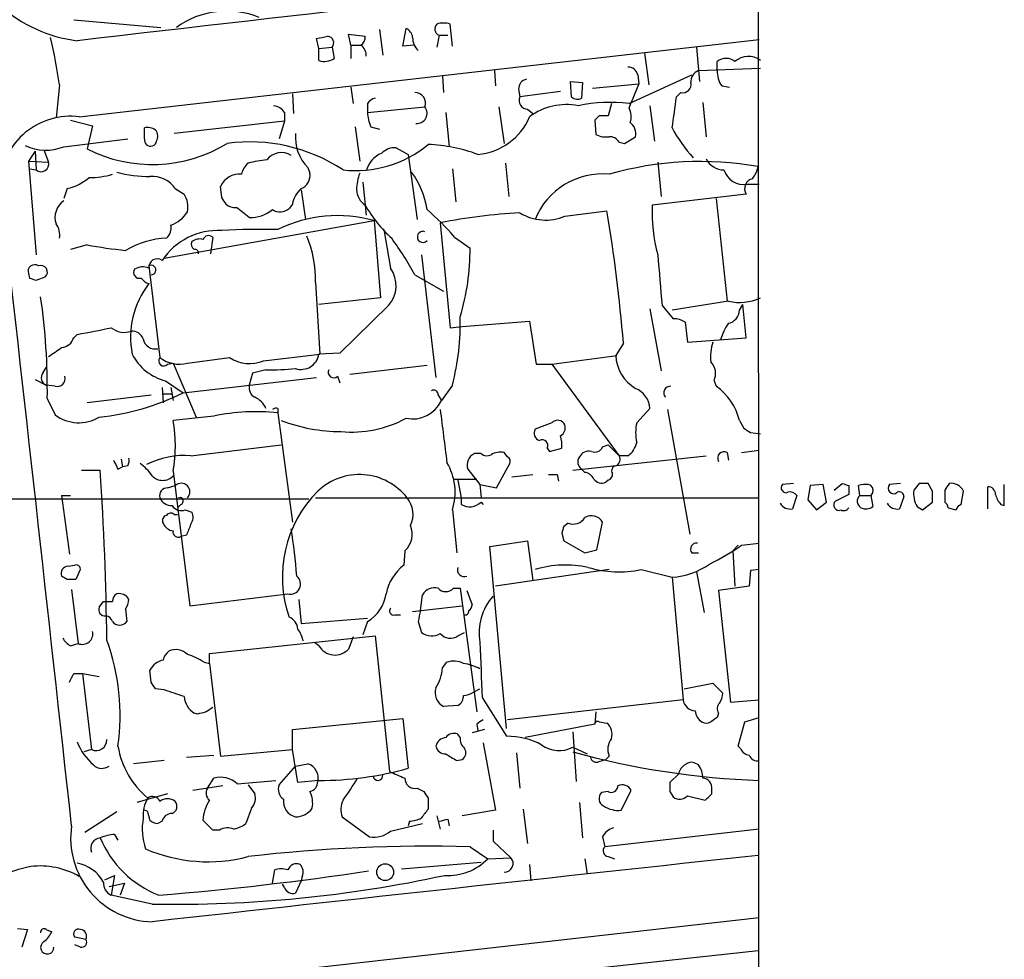
# Model space of a CAD drawing. Extents: x 6 to 1064, y 9 to 895.
# Drawn here: x 803 to 879, y 428 to 500 of the extents above; entities that cross this region are included whole.
import ezdxf

# ---------------------------------------------------------------- set-up
doc = ezdxf.new("R2010")
doc.units = 0
doc.header["$MEASUREMENT"] = 0
doc.layers.add('MAIN', color=5, linetype='CONTINUOUS')

msp = doc.modelspace()

# ---------------------------------------------------------------- linework, layer by layer
at = {"layer": 'MAIN'}
for p, q in [((807.6353, 500.2107), (814.324, 499.618)), ((831.088, 499.4487), (831.342, 497.5013)), ((832.866, 498.1787), (833.12, 499.5333)), ((836.676, 498.1787), (836.5067, 499.872)), ((808.0587, 492.76), (860.2133, 498.6867)), ((826.4313, 498.0093), (826.262, 498.7713)), ((828.8867, 498.2633), (828.7173, 499.11)), ((828.7173, 499.11), (829.9873, 498.9407)), ((835.66, 499.0253), (835.4907, 498.094)), ((835.66, 499.0253), (836.3373, 499.0253)), ((826.4313, 498.0093), (827.4473, 498.094)), ((826.4313, 497.078), (826.4313, 498.0093)), ((827.4473, 498.094), (827.6167, 497.2473)), ((828.8867, 498.2633), (828.8867, 497.2473)), ((828.8867, 498.2633), (829.6487, 498.2633)), ((833.7127, 498.2633), (832.866, 498.1787)), ((855.3873, 498.094), (855.6413, 495.4693)), ((851.408, 497.6707), (851.7467, 495.2153)), ((856.996, 496.316), (856.996, 496.9933)), ((839.8933, 496.316), (839.978, 495.1307)), ((855.5567, 496.316), (860.298, 496.4853)), ((835.914, 495.8927), (835.9987, 494.6227)), ((845.82, 494.284), (845.7353, 495.4693)), ((845.7353, 495.4693), (846.6667, 495.3847)), ((850.2227, 493.776), (855.0487, 495.9773)), ((850.9, 495.9773), (850.9847, 495.3)), ((806.5347, 495.2153), (806.2807, 492.6753)), ((828.8867, 495.046), (829.056, 493.776)), ((841.756, 494.8767), (841.8407, 494.284)), ((844.9733, 494.7073), (841.8407, 494.284)), ((846.6667, 495.3847), (846.582, 494.1993)), ((847.4287, 494.9613), (850.9847, 495.3)), ((850.9847, 495.3), (850.392, 493.8607)), ((857.3347, 495.1307), (857.9273, 495.046)), ((824.3993, 494.538), (824.484, 493.014)), ((854.202, 494.6227), (853.8633, 494.284)), ((830.1567, 493.776), (830.1567, 493.0987)), ((830.1567, 493.0987), (834.5593, 493.522)), ((840.232, 493.522), (840.6553, 490.728)), ((842.4333, 493.3527), (842.8567, 493.014)), ((848.868, 493.776), (848.614, 492.8447)), ((850.2227, 493.4373), (850.392, 493.8607)), ((851.8313, 493.6067), (852.17, 490.8973)), ((855.8953, 493.8607), (856.1493, 491.236)), ((807.3813, 492.506), (809.0747, 492.0827)), ((823.8067, 492.4213), (815.34, 491.49)), ((823.8067, 492.4213), (823.3833, 491.0667)), ((823.8067, 493.0987), (823.8067, 492.4213)), ((836.168, 493.0987), (836.422, 490.474)), ((847.9367, 492.8447), (847.598, 492.506)), ((847.598, 492.506), (847.6827, 491.4053)), ((809.0747, 492.0827), (808.6513, 490.3047)), ((813.054, 491.0667), (813.054, 491.9133)), ((829.2253, 491.998), (829.564, 489.3733)), ((830.4107, 491.998), (831.088, 491.8287)), ((806.8733, 490.474), (811.784, 491.0667)), ((849.884, 490.728), (850.7307, 491.236)), ((805.3493, 490.22), (805.688, 489.2887)), ((832.358, 490.3893), (833.2893, 489.8813)), ((849.4607, 490.8127), (849.884, 490.728)), ((804.672, 490.1353), (804.164, 489.3733)), ((804.672, 490.1353), (804.7567, 488.696)), ((833.2893, 489.8813), (833.9667, 484.886)), ((804.164, 489.3733), (805.688, 489.2887)), ((804.164, 489.3733), (804.7567, 482.1767)), ((804.2487, 488.7807), (804.7567, 488.696)), ((825.5847, 488.8653), (825.754, 488.442)), ((836.676, 488.7807), (836.93, 486.2407)), ((840.74, 489.204), (840.994, 486.664)), ((852.424, 489.2887), (852.678, 486.664)), ((807.1273, 487.2567), (806.8733, 486.4947)), ((815.4247, 487.2567), (816.102, 486.8333)), ((818.9807, 486.5793), (818.896, 487.426)), ((825.0767, 487.172), (825.4153, 484.886)), ((829.818, 487.7647), (830.072, 485.2247)), ((859.282, 487.5953), (860.2133, 487.5953)), ((859.1973, 486.8333), (852.0007, 485.9867)), ((856.9113, 486.4947), (857.758, 478.6207)), ((824.3993, 486.0713), (824.1453, 485.7327)), ((845.312, 485.14), (848.5293, 485.5633)), ((814.578, 481.9227), (830.6647, 484.8013)), ((830.6647, 484.8013), (831.1727, 478.8747)), ((831.4267, 484.124), (831.9347, 481.1607)), ((835.7447, 484.632), (836.5067, 476.5887)), ((818.3033, 483.5313), (818.134, 482.2613)), ((836.8453, 483.5313), (838.0307, 482.6847)), ((808.6513, 482.9387), (807.3813, 482.6)), ((834.3053, 482.1767), (835.406, 472.7787)), ((813.3927, 481.33), (814.2393, 474.3027)), ((804.164, 480.7373), (804.2487, 480.3987)), ((804.7567, 480.2293), (805.434, 480.4833)), ((833.7973, 480.6527), (835.9987, 479.3827)), ((826.1773, 480.06), (826.516, 474.5567)), ((831.1727, 478.8747), (826.4313, 478.3667)), ((831.7653, 478.282), (828.04, 474.6413)), ((852.7627, 478.282), (853.6093, 477.266)), ((857.8427, 478.6207), (853.5247, 477.9433)), ((858.6893, 477.9433), (858.9433, 478.3667)), ((859.1973, 475.8267), (858.9433, 478.3667)), ((851.8313, 478.028), (852.678, 473.2867)), ((836.5067, 476.5887), (837.438, 476.6733)), ((837.438, 476.6733), (842.6027, 477.0967)), ((842.6027, 477.0967), (843.1107, 473.7947)), ((854.5407, 477.012), (854.71, 475.488)), ((807.6353, 475.8267), (807.8893, 476.0807)), ((854.71, 475.488), (859.1973, 475.8267)), ((849.7993, 475.4033), (849.2067, 474.472)), ((816.356, 473.8793), (819.5733, 474.3027)), ((822.198, 474.0487), (826.516, 474.5567)), ((828.04, 474.6413), (826.4313, 474.5567)), ((844.296, 473.7947), (849.2913, 474.472)), ((805.2647, 473.1173), (805.5187, 473.5407)), ((814.832, 473.7947), (815.2553, 473.8793)), ((815.2553, 473.8793), (817.0333, 469.7307)), ((828.802, 473.0327), (834.7287, 473.71)), ((843.1107, 473.7947), (844.296, 473.7947)), ((844.296, 473.7947), (849.4607, 466.7673)), ((816.0173, 471.5933), (826.262, 472.7787)), ((821.3513, 473.1173), (821.0973, 472.186)), ((822.3673, 473.3713), (821.3513, 473.1173)), ((827.8707, 472.8633), (828.04, 472.3553)), ((804.672, 472.6093), (805.5187, 472.186)), ((806.196, 472.1013), (805.5187, 472.186)), ((814.4087, 472.0167), (814.4933, 470.8313)), ((814.6627, 472.5247), (816.0173, 471.5933)), ((815.086, 472.0167), (815.2553, 471.0007)), ((836.676, 472.186), (835.8293, 471.0007)), ((856.742, 472.5247), (856.9113, 472.1013)), ((813.562, 471.424), (808.6513, 470.8313)), ((814.4933, 471.5087), (815.1707, 471.5087)), ((835.5753, 471.424), (835.8293, 471.0007)), ((805.6033, 471.17), (806.196, 469.9)), ((818.388, 469.8153), (815.2553, 469.4767)), ((823.2987, 470.408), (823.2987, 470.0693)), ((823.2987, 470.0693), (824.3993, 461.6873)), ((851.8313, 470.408), (850.8153, 469.3073)), ((853.186, 470.3233), (854.8793, 460.756)), ((844.296, 469.3073), (843.026, 468.7993)), ((858.6893, 469.4767), (859.028, 468.884)), ((859.536, 468.5453), (860.298, 468.4607)), ((816.61, 466.7673), (823.5527, 467.614)), ((848.1907, 467.4447), (848.614, 467.614)), ((848.614, 467.614), (849.4607, 466.7673)), ((838.8773, 466.9367), (838.3693, 466.9367)), ((840.9093, 466.6827), (840.6553, 467.0213)), ((843.9573, 467.36), (844.1267, 467.106)), ((844.1267, 467.106), (845.058, 467.36)), ((845.9047, 465.6667), (856.1493, 466.7673)), ((850.138, 466.7673), (849.4607, 466.7673)), ((857.758, 467.0213), (857.8427, 466.4287)), ((858.8587, 467.0213), (860.2133, 467.1907)), ((811.276, 466.5133), (811.3607, 465.9207)), ((811.784, 466.0053), (811.3607, 465.9207)), ((840.0627, 464.312), (841.0787, 466.1747)), ((808.228, 465.6667), (809.6673, 465.6667)), ((811.022, 465.7513), (811.3607, 465.9207)), ((815.2553, 465.582), (816.5253, 455.2527)), ((837.8613, 465.7513), (838.7927, 464.566)), ((841.248, 465.1587), (842.8567, 465.328)), ((844.7193, 465.328), (844.804, 464.82)), ((846.836, 465.4973), (846.582, 465.7513)), ((814.832, 464.312), (815.4247, 464.4813)), ((836.7607, 464.9893), (838.5387, 464.9893)), ((837.0993, 464.9047), (837.3533, 463.55)), ((838.7927, 464.566), (840.0627, 464.312)), ((838.7927, 464.566), (838.8773, 463.55)), ((848.614, 464.9047), (848.4447, 464.7353)), ((862.838, 464.6507), (861.9913, 464.566)), ((864.108, 464.4813), (863.9387, 463.3807)), ((865.124, 464.566), (864.108, 464.4813)), ((865.378, 463.2113), (865.124, 464.566)), ((865.9707, 464.1427), (866.5633, 464.6507)), ((867.0713, 464.4813), (867.0713, 463.804)), ((867.918, 463.7193), (867.8333, 464.4813)), ((871.0507, 464.6507), (870.204, 464.566)), ((872.49, 464.6507), (872.0667, 464.1427)), ((873.506, 464.058), (873.1673, 464.6507)), ((879.0093, 462.9573), (879.0093, 464.566)), ((806.704, 463.7193), (807.2967, 459.232)), ((806.704, 463.7193), (807.3813, 463.7193)), ((863.092, 463.7193), (862.7533, 462.7033)), ((867.0713, 463.804), (866.0553, 463.296)), ((867.918, 463.7193), (868.7647, 463.7193)), ((868.934, 463.9733), (868.7647, 463.7193)), ((868.7647, 463.7193), (868.934, 462.8727)), ((874.4373, 464.1427), (874.4373, 463.2113)), ((875.7073, 463.042), (875.8767, 464.058)), ((877.7393, 462.7033), (877.7393, 464.3967)), ((665.8187, 463.4653), (825.6693, 463.4653)), ((815.848, 463.042), (815.594, 462.788)), ((826.1773, 463.55), (860.2133, 463.55)), ((837.3533, 463.55), (837.3533, 463.042)), ((838.8773, 463.2113), (839.0467, 463.042)), ((863.9387, 463.3807), (864.616, 462.6187)), ((864.616, 462.6187), (865.378, 463.2113)), ((871.3047, 463.6347), (870.966, 462.7033)), ((872.744, 462.6187), (873.506, 463.2113)), ((878.7553, 463.042), (879.0093, 462.9573)), ((815.34, 462.28), (815.594, 462.28)), ((816.1867, 462.6187), (816.6947, 462.4493)), ((836.676, 462.6187), (837.0147, 459.3167)), ((872.3207, 462.8727), (872.744, 462.6187)), ((874.6913, 462.788), (875.284, 462.6187)), ((845.566, 461.6027), (845.2273, 461.3487)), ((847.7673, 459.5707), (848.1907, 461.6873)), ((845.058, 460.8407), (845.2273, 460.248)), ((816.2713, 460.6713), (815.848, 460.5867)), ((839.5547, 459.8247), (842.4333, 460.248)), ((842.4333, 460.248), (842.8567, 457.2)), ((845.2273, 460.248), (846.836, 459.3167)), ((858.8587, 459.9093), (860.2133, 460.0787)), ((833.0353, 459.486), (832.9507, 458.3853)), ((840.8247, 445.8547), (839.5547, 459.8247)), ((846.836, 459.3167), (847.7673, 459.5707)), ((855.0487, 459.3167), (855.5567, 459.3167)), ((858.1813, 459.486), (858.6047, 459.9093)), ((858.1813, 459.486), (858.3507, 456.7767)), ((807.212, 458.3007), (807.72, 458.3853)), ((808.0587, 457.8773), (807.8047, 457.2847)), ((848.6987, 458.0467), (839.978, 456.7767)), ((851.154, 458.0467), (853.5247, 457.454)), ((855.3873, 457.8773), (855.98, 454.7447)), ((859.536, 457.962), (859.4513, 456.7767)), ((860.2133, 458.0467), (859.536, 457.962)), ((807.1273, 457.2847), (806.704, 457.5387)), ((853.5247, 457.454), (854.3713, 448.056)), ((807.466, 456.5227), (807.974, 452.374)), ((816.5253, 455.2527), (824.0607, 456.184)), ((836.7607, 456.6073), (837.2687, 456.6073)), ((837.2687, 456.6073), (838.5387, 447.1247)), ((837.7767, 456.438), (838.2, 455.3373)), ((859.4513, 456.7767), (857.0807, 456.438)), ((857.0807, 456.438), (858.012, 447.8867)), ((809.5827, 455.168), (809.9213, 455.5913)), ((824.9073, 455.7607), (825.0767, 453.898)), ((834.2207, 454.914), (834.39, 456.0993)), ((811.6147, 454.9987), (811.6993, 454.0673)), ((833.628, 454.8293), (837.438, 455.2527)), ((825.0767, 453.898), (830.1567, 454.3213)), ((830.1567, 454.0673), (829.818, 453.0513)), ((832.2733, 454.5753), (832.6967, 454.5753)), ((834.0513, 454.0673), (834.3053, 453.2207)), ((837.0993, 452.9667), (837.6073, 453.2207)), ((818.0493, 451.612), (830.7493, 452.9667)), ((826.4313, 452.2047), (826.0927, 452.4587)), ((829.056, 452.882), (828.7173, 451.9507)), ((830.7493, 452.9667), (831.85, 442.5527)), ((807.3813, 452.2047), (807.974, 452.374)), ((817.626, 450.9347), (818.0493, 450.85)), ((818.0493, 450.85), (818.0493, 451.612)), ((835.914, 450.5113), (836.2527, 450.9347)), ((813.562, 449.4107), (813.4773, 450.342)), ((818.0493, 450.85), (818.896, 443.738)), ((807.6353, 450.088), (808.3127, 450.088)), ((808.3127, 450.088), (808.99, 444.246)), ((808.3127, 450.088), (809.5827, 449.834)), ((814.578, 448.818), (813.9007, 448.9027)), ((838.2847, 448.6487), (838.7927, 448.9027)), ((854.456, 448.9027), (856.6573, 449.326)), ((856.6573, 449.326), (857.4193, 448.564)), ((838.962, 448.2253), (840.8247, 445.262)), ((854.3713, 448.056), (840.9093, 446.532)), ((858.012, 447.8867), (860.2133, 448.056)), ((837.0993, 447.6327), (835.9987, 447.548)), ((847.6827, 447.1247), (847.598, 446.1933)), ((817.118, 446.9553), (816.864, 447.04)), ((824.3993, 445.77), (832.866, 446.6167)), ((832.866, 446.6167), (833.2893, 442.8067)), ((847.9367, 446.3627), (848.5293, 446.278)), ((857.0807, 447.04), (856.996, 446.7013)), ((858.6047, 444.5), (859.1127, 446.3627)), ((859.1127, 446.3627), (860.2133, 446.7013)), ((824.3993, 444.246), (824.3993, 445.77)), ((839.1313, 445.77), (838.2, 445.516)), ((838.5387, 446.1933), (838.6233, 445.6853)), ((847.598, 446.1933), (842.264, 445.1773)), ((845.9047, 445.6007), (846.1587, 441.7907)), ((837.2687, 445.1773), (837.0993, 445.4313)), ((808.99, 444.246), (808.3973, 444.0767)), ((818.896, 443.738), (824.3993, 444.246)), ((824.8227, 441.706), (824.3993, 444.246)), ((839.0467, 444.754), (839.978, 439.5893)), ((845.9047, 444.4153), (847.0053, 443.9073)), ((858.774, 444.3307), (858.6047, 444.5)), ((814.578, 443.3993), (812.2073, 443.1453)), ((816.2713, 443.6533), (818.388, 443.8227)), ((837.0147, 443.3993), (837.438, 443.484)), ((841.5867, 443.992), (841.8407, 441.2827)), ((847.9367, 443.3147), (848.4447, 443.484)), ((848.6987, 443.738), (848.4447, 443.484)), ((823.3833, 441.5367), (824.6533, 442.976)), ((824.6533, 442.976), (825.5847, 443.1453)), ((855.5567, 443.0607), (855.218, 443.23)), ((817.88, 441.2827), (818.388, 442.0447)), ((820.166, 441.6213), (823.1293, 441.8753)), ((826.4313, 441.8753), (824.8227, 441.706)), ((854.0327, 442.3833), (853.3553, 441.706)), ((819.0653, 441.452), (816.7793, 441.1133)), ((821.0127, 441.5367), (821.5207, 440.8593)), ((833.9667, 441.2827), (834.4747, 441.0287)), ((849.63, 439.5893), (850.392, 441.1133)), ((856.5727, 440.8593), (856.5727, 441.198)), ((814.832, 440.8593), (812.4613, 440.182)), ((834.8133, 440.5207), (834.8133, 439.674)), ((848.614, 441.0287), (848.106, 440.944)), ((853.3553, 441.0287), (853.6093, 440.6053)), ((854.71, 440.69), (856.0647, 440.3513)), ((813.308, 439.5047), (813.054, 439.5893)), ((821.2667, 439.7587), (820.8433, 438.5733)), ((839.978, 439.5893), (837.438, 439.166)), ((842.0947, 439.674), (842.4333, 437.0493)), ((846.4127, 440.182), (846.6667, 437.4727)), ((808.482, 437.896), (810.9373, 439.5047)), ((818.3033, 438.0653), (817.5413, 438.8273)), ((828.2093, 439.0813), (830.326, 437.5573)), ((835.4907, 439.166), (835.7447, 438.15)), ((836.3373, 438.912), (836.422, 438.404)), ((814.4087, 438.7427), (814.07, 438.5733)), ((818.8113, 438.0653), (818.3033, 438.0653)), ((831.9347, 437.9807), (834.39, 438.5733)), ((833.374, 438.7427), (833.2893, 438.404)), ((839.8087, 438.0653), (839.8087, 437.2187)), ((860.2133, 438.15), (848.36, 436.7953)), ((810.768, 437.7267), (811.022, 437.3033)), ((848.1907, 437.5573), (848.36, 436.7953)), ((838.0307, 436.7953), (839.3853, 435.864)), ((839.8087, 437.2187), (841.1633, 435.9487)), ((839.3853, 435.864), (841.1633, 435.9487)), ((846.836, 435.864), (847.0053, 434.6787)), ((848.614, 436.0333), (849.122, 435.864)), ((822.8753, 434.0013), (823.0447, 435.0173)), ((832.7813, 435.102), (838.8773, 435.61)), ((842.6027, 435.4407), (842.6873, 434.1707)), ((810.006, 434.2553), (810.768, 434.594)), ((810.768, 434.594), (810.514, 433.07)), ((825.1613, 434.5093), (825.0767, 434.1707)), ((810.3447, 433.7473), (811.53, 434.0013)), ((811.53, 434.0013), (811.1913, 433.07)), ((823.8067, 433.6627), (823.6373, 433.9167)), ((825.0767, 434.1707), (824.6533, 433.2393)), ((813.6467, 432.3927), (810.514, 433.07)), ((728.0487, 416.4753), (860.2133, 431.3767)), ((803.3173, 430.53), (804.0793, 430.4453)), ((804.0793, 430.4453), (803.656, 429.0907)), ((805.5187, 430.4453), (805.942, 430.276)), ((808.5667, 429.6833), (807.72, 429.8527)), ((808.1433, 429.0907), (807.72, 429.26)), ((842.9413, 426.974), (860.1287, 428.8367))]:
    msp.add_line(p, q, dxfattribs=at)
msp.add_circle((831.5234, 434.8461), 0.6463, dxfattribs=at)
for centre, radius, start, end in [((122737.9531, 513.9101), 121877.8178, 179.835647452, 180.064830541), ((1971.0709, -9552.5122), 10118.1959, 96.30261862, 96.60128258), ((809.2377, 509.3885), 10.8705, 227.991162, 262.874526), ((819.371, 494.2766), 6.5912, 67.81973, 125.865998), ((832.8179, 498.7775), 0.8139, 5.534773, 68.212969), ((835.8151, 499.4966), 0.4961, 130.831769, 251.784154), ((835.9987, 498.3909), 1.5658, 71.068631, 108.931369), ((761.0737, 488.6401), 45.934, 8.22984, 12.850254), ((784.3305, 710.555), 215.8949, 281.199271, 281.428427), ((827.0663, 498.4327), 0.5098, 318.363661, 85.228891), ((829.3098, 498.856), 0.6828, 299.760495, 7.126057), ((834.9685, 498.8183), 1.341, 178.389048, 226.846247), ((829.098, 497.4588), 0.9749, 357.524998, 55.607402), ((826.8546, 498.3487), 1.3394, 251.575873, 304.680814), ((857.6733, 496.2171), 1.0302, 48.888367, 131.107443), ((859.3742, 495.8904), 1.5046, 52.121676, 132.861563), ((850.1732, 495.8291), 0.7417, 11.525044, 92.720065), ((855.9155, 495.4334), 0.9527, 112.123029, 182.929976), ((858.8438, 496.203), 1.8513, 176.500503, 215.395925), ((842.4969, 494.9119), 0.7418, 101.525044, 182.720065), ((854.346, 495.2407), 0.6346, 256.883564, 13.116436), ((831.0876, 493.0992), 1.1509, 107.093579, 143.981411), ((833.8114, 493.8184), 0.8044, 338.381098, 91.004336), ((842.4474, 494.0158), 0.6633, 156.151522, 268.78186), ((846.2554, 494.7314), 0.6243, 225.77878, 301.541369), ((794.6295, 501.5347), 59.6759, 350.721848, 353.021247), ((822.8752, 492.5057), 1.1043, 32.481141, 85.595723), ((833.9548, 493.0288), 0.7802, 264.646003, 39.210348), ((845.4003, 489.0696), 4.6309, 78.444029, 127.164857), ((848.7693, 482.328), 11.5399, 82.764626, 102.213388), ((849.1069, 492.798), 1.286, 338.978803, 29.810644), ((807.3717, 487.3811), 5.4226, 82.721516, 175.943442), ((833.3062, 493.2458), 3.1529, 182.674103, 203.313364), ((838.2339, 494.6095), 4.7442, 274.708079, 337.05498), ((848.2753, 323.5448), 169.3002, 89.885375, 90.114591), ((813.3081, 490.982), 0.9653, 52.12814, 105.261365), ((813.3611, 491.2625), 0.7232, 329.669425, 41.743415), ((849.6221, 491.4413), 1.1274, 349.508338, 52.575172), ((864.1253, 497.6637), 12.0598, 208.478054, 221.788044), ((813.5196, 490.982), 0.4733, 169.689739, 349.691906), ((827.9704, 491.1895), 3.3307, 174.823637, 224.251897), ((848.4446, 492.8442), 1.6282, 242.098704, 278.978664), ((848.7622, 490.4529), 0.7857, 27.253168, 94.635856), ((805.4892, 493.9304), 3.7232, 244.903062, 291.823413), ((813.6488, 500.1392), 11.0314, 243.062142, 301.446899), ((821.1189, 477.7679), 13.0731, 56.712161, 97.537675), ((829.2662, 497.3278), 8.6864, 263.573856, 309.68742), ((832.2502, 489.0269), 1.3667, 85.475893, 136.595091), ((834.2643, 477.9922), 12.663, 69.865127, 87.515184), ((823.0731, 481.7338), 7.7491, 94.597241, 105.419704), ((823.5626, 488.6418), 1.3783, 56.926811, 143.687162), ((831.9647, 488.1511), 1.9478, 111.294521, 166.334023), ((857.4861, 490.1744), 1.4785, 205.292907, 270.693685), ((805.1387, 489.1239), 0.5735, 228.243692, 16.700201), ((821.8161, 488.1462), 1.3283, 127.216701, 170.855374), ((855.6995, 463.8566), 25.4813, 79.98991, 105.946693), ((859.004, 489.1326), 1.5622, 196.228517, 280.250393), ((857.8212, 489.4372), 2.3584, 323.024664, 348.077809), ((806.2391, 491.1501), 3.9935, 282.850944, 310.275114), ((808.7778, 494.7536), 6.6504, 270.369601, 285.890604), ((813.3384, 496.8395), 8.6526, 253.888971, 270.919806), ((813.6291, 486.0038), 2.1895, 34.90584, 93.975614), ((820.3259, 486.8112), 1.5565, 83.403287, 156.734223), ((824.6478, 488.288), 1.1169, 292.581589, 7.925512), ((833.527, 486.989), 4.221, 159.864971, 177.515164), ((828.2899, 484.68), 6.5112, 8.549737, 36.212728), ((848.1664, 482.8565), 5.5265, 84.472826, 158.455218), ((859.8845, 487.2403), 0.7988, 102.964509, 210.636496), ((-11535.4721, -912.7419), 12416.6709, 6.24713005, 6.47631265), ((826.4357, 485.6938), 2.0711, 131.008179, 169.497944), ((830.9394, 487.3169), 1.6358, 185.081856, 234.406541), ((814.545, 485.8402), 1.8468, 348.711364, 32.530918), ((692.15, 401.6753), 152.6261, 33.57027, 33.799453), ((807.72, 485.0553), 1.5264, 123.691109, 199.440451), ((819.9828, 486.7919), 0.9796, 227.362355, 275.771122), ((630.0893, 231.4363), 317.5006, 53.015511, 53.244694), ((821.2461, 487.5722), 2.5213, 266.616592, 310.25424), ((823.4546, 486.5257), 1.0516, 236.57437, 311.055742), ((839.634, 491.6213), 11.1717, 210.289035, 227.030899), ((822.5763, 471.3796), 18.7421, 40.418227, 49.578955), ((865.1165, 485.5154), 13.1243, 177.942033, 194.737519), ((814.2748, 486.7785), 2.4537, 289.304813, 328.013428), ((827.8627, 474.8809), 10.3085, 74.227758, 116.27895), ((843.9975, 443.3742), 42.0751, 92.93831, 101.311588), ((843.8304, 488.7386), 3.8917, 239.251618, 292.377733), ((717.952, 464.0818), 132.3325, 4.907851, 9.34215), ((805.1231, 483.7005), 1.4343, 349.80735, 36.185973), ((814.028, 484.2509), 1.079, 311.81038, 11.320346), ((822.2396, 428.0096), 56.1244, 88.918731, 93.32879), ((814.9199, 477.1325), 6.3166, 91.565802, 121.551168), ((818.7124, 478.8609), 5.1853, 87.034079, 146.096023), ((817.2873, 482.431), 0.9651, 74.739674, 127.882794), ((817.9828, 483.1744), 0.4797, 48.075823, 156.97863), ((817.8578, 480.3179), 8.3235, 358.22443, 23.343299), ((813.1265, 469.4613), 23.5059, 28.431605, 36.510705), ((834.4092, 483.5573), 0.4248, 69.308194, 318.769669), ((816.6941, 528.6486), 46.4121, 260.020776, 263.716889), ((817.0757, 482.981), 0.4359, 150.941566, 240.941566), ((816.9063, 482.3036), 0.2994, 351.878017, 98.121983), ((820.5097, 482.548), 17.5215, 343.034525, 0.447016), ((814.0335, 481.2293), 0.6445, 54.39618, 186.110452), ((1826.2406, 564.9019), 977.324, 184.8555883, 185.0847777), ((804.6333, 480.9201), 0.5037, 54.470256, 201.281725), ((805.1143, 480.8672), 0.4996, 309.786482, 112.139993), ((812.9271, 480.017), 1.2348, 67.848773, 120.95182), ((813.5736, 481.0154), 0.3629, 268.168171, 119.899586), ((830.0472, 479.8274), 2.3109, 318.02919, 35.236776), ((846.8527, 607.3139), 133.8752, 251.443679, 251.672862), ((812.6655, 480.827), 0.4489, 146.309932, 287.433969), ((813.7314, 481.076), 1.1516, 216.024081, 252.896174), ((818.7321, 475.8657), 6.7378, 142.415439, 191.202532), ((755.8233, 471.8347), 49.7844, 359.234989, 8.22779), ((858.6895, 482.4292), 3.9015, 257.464502, 294.347939), ((818.502, 476.8961), 18.7744, 345.470501, 1.645755), ((857.6541, 477.9452), 1.0352, 280.496919, 359.89484), ((794.7155, 551.1805), 76.2465, 279.94944, 281.958488), ((811.4932, 477.7651), 1.5306, 230.22702, 290.85046), ((853.6941, 475.7423), 1.5261, 56.305767, 93.185453), ((861.4709, 474.4608), 4.3872, 145.791598, 164.173539), ((806.5857, 476.1594), 1.1011, 276.167798, 342.412536), ((812.0865, 475.3828), 0.9531, 22.140777, 92.91674), ((636.846, 728.726), 305.2799, 303.578079, 303.807262), ((813.8782, 475.8789), 0.9192, 188.565596, 282.044689), ((860.0015, 474.3451), 3.5341, 161.131836, 186.190519), ((815.5935, 476.2917), 3.8803, 206.559768, 256.120615), ((814.5357, 474.0487), 0.3874, 139.406725, 319.395498), ((815.7211, 476.2081), 2.4138, 232.128347, 285.249914), ((821.1308, 476.7094), 2.8667, 237.091006, 291.855596), ((825.0706, 474.7683), 1.3771, 252.359788, 351.160835), ((852.3148, 474.6096), 3.1111, 182.53491, 239.390936), ((855.6046, 473.066), 1.2597, 334.549757, 45.469574), ((805.7408, 472.7469), 0.6033, 142.117519, 248.397882), ((806.3399, 472.7194), 0.6346, 256.894405, 13.105595), ((822.8749, 490.5623), 17.1985, 268.308714, 275.935245), ((827.5743, 473.1737), 0.4292, 152.587157, 313.678315), ((821.93, 472.0027), 0.8526, 167.585625, 241.312851), ((853.3855, 471.5994), 0.5049, 83.802684, 223.065447), ((854.3889, 468.478), 4.4148, 13.074284, 55.155871), ((807.4862, 489.0191), 19.402, 276.203256, 296.084854), ((835.2366, 471.4663), 0.3413, 352.88123, 119.734471), ((850.068, 470.294), 1.767, 3.69911, 67.97279), ((820.97, 469.8575), 1.5018, 21.503155, 68.488347), ((833.631, 472.0105), 2.4191, 257.805162, 335.328081), ((808.0181, 472.3906), 3.086, 233.811142, 300.464792), ((821.6723, 453.9161), 16.2349, 84.250498, 101.671434), ((823.1717, 469.942), 0.483, 74.755285, 127.859376), ((1851.9917, 595.2904), 1023.9017, 187.0104228, 187.2396072), ((804.2264, 467.5294), 11.1995, 349.98636, 10.013136), ((828.1251, 481.3993), 12.7693, 249.017834, 269.998205), ((828.9733, 477.2457), 8.6574, 264.374818, 298.618647), ((844.7439, 468.8618), 0.6317, 25.928187, 135.153917), ((844.5783, 468.9404), 0.7598, 301.321972, 15.073249), ((854.2047, 468.5453), 3.474, 167.329512, 192.670488), ((843.5128, 468.503), 0.5699, 148.672427, 254.937113), ((842.6898, 467.6141), 2.3818, 353.875783, 16.518371), ((943.9646, 595.7261), 152.6537, 236.192759, 236.421922), ((843.5594, 467.5548), 0.443, 333.915005, 116.073378), ((849.2067, 468.1219), 1.6439, 304.508882, 348.113137), ((816.0652, 460.6856), 6.1061, 84.881095, 117.737607), ((838.7286, 466.0812), 0.9279, 112.781836, 200.825608), ((839.3169, 467.4216), 0.6545, 227.805219, 299.510349), ((840.3589, 465.6669), 1.3865, 77.655866, 121.266381), ((847.1605, 466.2736), 0.8524, 77.56816, 151.318192), ((847.598, 467.6987), 0.6448, 246.802576, 336.802576), ((849.0373, 466.4851), 0.5088, 289.446281, 33.683821), ((857.518, 466.584), 0.4988, 61.241037, 208.758963), ((980.1925, 550.7599), 189.3281, 206.450446, 206.679643), ((810.9365, 466.4288), 0.9474, 333.448472, 10.287538), ((810.6386, 463.1666), 3.6553, 34.620009, 55.379991), ((832.4255, 463.9694), 4.4599, 342.371077, 30.893034), ((840.7399, 466.344), 0.3787, 333.44848, 63.428183), ((846.9629, 466.3016), 0.6693, 145.291311, 235.310261), ((849.2772, 465.6244), 0.3874, 100.48609, 213.119959), ((558.7649, 449.3621), 251.4316, 0.744248, 3.718072), ((814.451, 465.963), 1.0793, 221.822669, 318.177331), ((829.5438, 460.6733), 4.6559, 38.159922, 133.36735), ((844.3807, 634.6279), 169.3002, 269.885375, 270.114592), ((846.7575, 464.6872), 0.8139, 21.787031, 84.465227), ((848.5039, 465.345), 0.4539, 284.039305, 8.578205), ((815.881, 464.0063), 0.6587, 316.150314, 133.849686), ((848.1484, 465.4834), 0.8046, 217.882478, 291.607035), ((862.2623, 464.312), 0.3714, 136.854644, 294.225635), ((909.1673, 591.5659), 133.8752, 251.443679, 251.672862), ((868.3835, 463.0011), 1.5791, 82.29219, 110.390429), ((868.4683, 464.1003), 0.4827, 344.745922, 74.745922), ((870.5145, 464.2838), 0.4196, 137.73366, 312.26634), ((872.8286, 295.3008), 169.3502, 89.885409, 90.114558), ((1001.6181, 379.7141), 152.6537, 146.192759, 146.421922), ((874.9266, 463.6119), 1.0496, 25.151441, 98.248983), ((814.8128, 463.7154), 0.5969, 88.156722, 196.087801), ((832.9938, 457.4649), 9.3623, 135.233679, 199.070115), ((862.5841, 463.3949), 0.6027, 32.566713, 106.324089), ((868.3135, 463.2858), 0.5869, 132.375493, 238.021524), ((870.9539, 463.6588), 0.3516, 356.069949, 116.557763), ((874.0977, 463.8885), 2.0468, 172.865956, 209.753909), ((661.856, 463.6347), 211.6504, 359.885382, 0.114591), ((877.7534, 463.8181), 0.5788, 358.604026, 91.395974), ((879.9596, 464.2096), 1.6774, 193.993164, 224.113543), ((815.1222, 463.9092), 0.9532, 202.138512, 272.91674), ((815.8903, 463.423), 0.8571, 212.909535, 290.229811), ((815.7633, 463.296), 0.2677, 288.441716, 108.421413), ((831.675, 462.2929), 1.98, 334.269671, 39.413199), ((838.0085, 464.0881), 1.2343, 237.940002, 314.737418), ((862.5841, 463.567), 0.8801, 210.01699, 281.083953), ((866.3216, 462.9915), 0.4045, 131.171268, 292.850829), ((870.7968, 463.567), 0.8801, 210.01699, 281.083953), ((874.1411, 462.7457), 0.5518, 4.396316, 57.536771), ((876.0034, 462.3226), 0.778, 112.371722, 157.628278), ((815.0821, 461.9684), 0.4044, 50.386678, 145.873798), ((815.8851, 462.0534), 0.9012, 323.550995, 26.058953), ((866.6904, 462.9996), 0.4358, 240.93518, 330.946673), ((868.3986, 463.5969), 0.9006, 243.921483, 306.475463), ((814.8178, 461.8144), 0.3874, 100.48609, 213.119959), ((815.3973, 461.9788), 0.9792, 202.589256, 261.661358), ((1028.1456, 376.4077), 228.0155, 158.082856, 158.312006), ((845.9471, 462.5762), 1.0454, 248.620946, 328.243849), ((847.347, 461.1914), 0.9786, 30.445657, 121.477858), ((815.6363, 460.9169), 0.3922, 166.268462, 302.665012), ((777.6755, 453.9116), 47.2021, 4.407065, 8.857063), ((831.8751, 460.7579), 1.7216, 312.370402, 23.098082), ((972.15, 418.7672), 133.8752, 161.45383, 161.682999), ((855.4127, 459.613), 0.4695, 82.743283, 219.145968), ((848.8032, 474.2495), 17.5144, 295.717508, 305.038545), ((853.2133, 462.9223), 5.4772, 273.259268, 305.620978), ((807.212, 457.7503), 0.5503, 90, 202.613458), ((807.8259, 458.089), 0.3147, 317.717737, 109.667298), ((835.2213, 455.4704), 3.6949, 127.917281, 168.864326), ((837.5863, 458.0257), 0.5229, 158.656442, 291.353764), ((845.3867, 450.241), 8.1549, 77.943911, 106.82704), ((849.4507, 466.0217), 8.1549, 253.17296, 282.056089), ((807.466, 287.9348), 169.3502, 89.885409, 90.114591), ((824.2512, 456.9354), 0.7752, 255.773733, 51.1001), ((811.2617, 455.6056), 0.6632, 119.286216, 181.2356), ((811.1067, 455.3204), 0.8801, 30.020246, 101.097982), ((828.6988, 456.6063), 2.9278, 299.864548, 351.706889), ((835.3002, 455.6124), 1.0322, 74.543335, 151.856008), ((836.168, 457.1718), 0.8185, 223.604026, 316.395974), ((810.26, 624.9412), 169.3502, 269.885409, 270.114592), ((810.3441, 455.8456), 1.527, 326.315136, 356.812677), ((842.964, 453.19), 4.235, 138.164335, 189.94387), ((810.0423, 454.9835), 0.4952, 158.127696, 275.609274), ((832.1675, 454.8716), 0.3147, 137.717737, 289.650149), ((1045.8349, 412.1359), 215.8947, 168.571593, 168.80075), ((837.6265, 454.8794), 0.3214, 251.153426, 6.180715), ((837.6498, 455.3796), 0.5518, 302.463229, 355.603684), ((810.0387, 453.9119), 0.5812, 15.509335, 84.86627), ((811.149, 454.4483), 0.6693, 214.696778, 325.303222), ((823.7319, 453.3933), 1.0938, 4.267737, 67.793948), ((808.2915, 453.1148), 0.806, 246.800476, 13.670747), ((822.9392, 452.0568), 2.3575, 11.90906, 36.972457), ((835.09, 454.2831), 1.3208, 233.550029, 299.715288), ((836.5151, 453.7964), 1.0147, 220.603744, 305.149756), ((808.1016, 453.5176), 1.4975, 208.750617, 241.249383), ((794.11, 446.8464), 17.074, 352.10111, 19.792852), ((1488.4972, 476.3213), 650.1426, 182.1034363, 182.4768163), ((815.4953, 450.9486), 1.014, 124.793431, 171.184241), ((815.458, 450.6439), 1.2596, 44.530426, 115.450243), ((827.6683, 452.9235), 1.4306, 210.160154, 317.15841), ((814.7986, 449.6386), 1.4969, 101.768601, 151.971194), ((815.1583, 447.3034), 4.3904, 55.801392, 74.16915), ((836.7882, 449.4008), 1.6247, 63.122679, 109.244611), ((832.8647, 450.6811), 3.054, 326.316176, 356.812781), ((836.8179, 446.6185), 4.2898, 62.590317, 80.543606), ((638.121, 534.4093), 189.3282, 333.323768, 333.552924), ((686.7429, 364.4894), 152.6261, 33.578069, 33.807272), ((688.34, 67.564), 401.6101, 71.45046, 71.679643), ((836.566, 448.6233), 1.2158, 162.578502, 242.18505), ((837.4387, 449.9168), 1.5244, 273.158773, 303.708832), ((817.7532, 448.4371), 1.6561, 184.401624, 237.524828), ((836.7397, 448.3311), 0.7856, 297.243539, 4.643715), ((855.3496, 448.1966), 0.9884, 188.178473, 267.280306), ((855.8972, 448.648), 1.5244, 326.291169, 356.841227), ((859.8125, 277.6916), 174.5652, 103.927638, 104.156789), ((902.6992, 320.2941), 152.6259, 123.57026, 123.799443), ((856.4026, 447.2936), 1.1031, 184.382771, 237.550319), ((857.613, 447.3666), 0.6245, 135.797976, 211.531771), ((923.4753, 319.3512), 152.6537, 123.578078, 123.807241), ((847.8097, 446.1934), 0.2117, 53.124688, 180.027065), ((856.1494, 446.9974), 0.7194, 241.913927, 298.079046), ((941.3919, 319.5321), 152.6259, 123.57026, 123.799443), ((847.8097, 445.4313), 1.1112, 342.258079, 49.639196), ((812.1793, 446.5604), 4.6226, 201.867006, 229.208069), ((809.3523, 444.9854), 0.8233, 243.895521, 1.572976), ((836.2795, 444.2846), 0.8996, 97.119487, 166.147565), ((836.8029, 444.6838), 0.8041, 68.370598, 142.142514), ((838.2545, 445.0805), 0.9905, 174.391856, 229.200438), ((840.9235, 439.8999), 5.363, 60.87224, 91.055591), ((849.9788, 444.2659), 1.3847, 143.338642, 202.410744), ((817.6286, 445.649), 6.7058, 189.866027, 229.885815), ((836.1328, 444.6482), 0.7418, 191.525044, 272.720065), ((837.1186, 443.9881), 0.5968, 302.358529, 35.03213), ((844.8582, 446.4425), 2.2814, 234.519543, 297.304108), ((862.3192, 503.1651), 61.326, 254.474939, 268.032108), ((859.5298, 444.6328), 0.8139, 201.787031, 264.465227), ((963.6155, 655.3686), 246.8983, 238.922675, 239.151814), ((847.725, 443.7381), 0.4734, 190.320003, 296.565051), ((860.054, 444.01), 0.6311, 197.263584, 284.619728), ((809.802, 443.7187), 0.9198, 225.673933, 306.156058), ((825.2589, 442.0704), 1.1232, 345.580215, 73.138051), ((826.5032, 467.0593), 25.1841, 269.836422, 285.632107), ((854.879, 442.2778), 0.8529, 113.369722, 172.894149), ((855.0063, 442.6375), 0.6292, 70.338213, 137.731211), ((854.0749, 442.0024), 1.8209, 1.331123, 35.534386), ((818.896, 440.233), 1.8816, 47.548103, 105.663476), ((806.659, 455.6184), 26.4794, 324.790653, 329.161894), ((830.961, 442.2564), 0.3763, 186.346917, 6.331784), ((959.4335, 738.6023), 322.3708, 246.686223, 246.915422), ((833.7905, 442.0176), 0.7557, 177.944849, 283.482758), ((855.8458, 441.3108), 0.7356, 351.179222, 86.141365), ((818.5114, 440.9164), 0.73, 149.880292, 230.726056), ((824.2405, 441.198), 0.9217, 158.439851, 235.76682), ((825.606, 441.7553), 0.7415, 281.51299, 2.736234), ((848.868, 441.4689), 0.5083, 240.014605, 358.094603), ((849.7147, 440.7747), 0.7572, 26.561667, 116.568435), ((1022.6552, 441.3673), 169.3002, 179.885375, 180.114592), ((815.4828, 439.2377), 2.525, 149.461975, 185.476905), ((813.6784, 440.0444), 0.6034, 21.619776, 127.870819), ((814.832, 439.5044), 0.9656, 52.134384, 127.865616), ((820.6929, 438.6234), 3.1582, 146.830716, 176.298277), ((820.4764, 440.5207), 1.0978, 316.044444, 17.964578), ((824.9298, 440.2688), 1.2193, 172.118436, 256.892673), ((823.9336, 440.1397), 2.0259, 349.159872, 26.028765), ((829.8244, 439.6114), 1.6999, 154.197702, 198.17061), ((961.6439, 525.4246), 152.6259, 213.57026, 213.799443), ((848.5515, 440.4961), 0.6317, 134.846083, 244.071813), ((854.1134, 441.2481), 0.8169, 231.895561, 316.909648), ((729.3187, 567.6053), 179.6055, 314.885409, 315.114591), ((814.9483, 439.8963), 0.6035, 291.625105, 37.864991), ((824.6567, 440.6042), 1.5229, 269.872083, 326.275497), ((1003.8922, 312.3295), 211.6703, 143.014179, 143.243351), ((849.3972, 441.5367), 1.9613, 235.108258, 276.817017), ((817.4156, 438.123), 4.5313, 168.882994, 199.291061), ((644.0368, 396.8395), 174.5653, 13.917688, 14.146863), ((814.1296, 439.5308), 0.9594, 227.162672, 266.438195), ((815.1353, 438.5946), 0.7415, 87.263766, 168.479439), ((833.2599, 440.9955), 2.2557, 272.899444, 297.610188), ((793.681, 608.1229), 174.5047, 283.919645, 284.148868), ((813.8176, 437.4574), 6.4217, 171.52341, 268.475008), ((819.4463, 437.0072), 1.234, 67.828717, 120.96933), ((819.4259, 440.4556), 2.3563, 281.905565, 306.980293), ((849.3477, 436.9791), 1.2934, 103.885827, 153.446835), ((809.7442, 436.6666), 0.8098, 95.449388, 201.336241), ((810.9165, 434.5713), 3.1589, 92.694476, 113.294332), ((817.1322, 440.593), 8.0908, 202.684743, 248.407022), ((830.676, 439.4954), 1.9694, 259.763328, 309.72623), ((817.9401, 447.8129), 12.1737, 246.771066, 284.61933), ((834.8593, 317.2074), 119.6299, 88.480906, 96.646613), ((848.6846, 436.4802), 0.4524, 135.850821, 261.022765), ((2106.8875, -11186.9202), 11689.7145, 96.12248864, 96.35167148), ((836.35, 438.8282), 4.2426, 266.395866, 315.67898), ((840.6735, 435.5072), 0.6594, 268.41851, 42.03113), ((807.7127, 420.0454), 15.5964, 102.513985, 111.969021), ((805.0531, 429.3026), 6.0119, 60.004041, 96.876422), ((807.3636, 432.6291), 2.9435, 29.666415, 79.712041), ((823.5527, 433.5362), 1.5658, 71.068631, 108.931369), ((824.7307, 434.7794), 0.711, 68.439497, 160.451341), ((824.3783, 434.8481), 0.8531, 336.602118, 43.997913), ((815.3702, 530.2682), 97.8907, 268.991177, 282.215793), ((794.1165, 676.5179), 244.2712, 274.705409, 278.504558), ((810.929, 433.993), 1.012, 174.727145, 245.790325), ((824.4416, 433.8741), 0.6692, 198.415996, 288.443072), ((805.3493, 430.2477), 0.2602, 49.39393, 192.519254), ((804.1229, 431.0794), 1.9886, 308.076638, 336.171495), ((807.9909, 430.1067), 0.3714, 65.768033, 223.155907), ((808.0912, 429.9177), 0.5302, 333.758787, 84.36038), ((805.6033, 429.0737), 0.5083, 119.979762, 1.916663), ((808.2365, 429.4717), 0.3922, 256.254272, 32.652713)]:
    msp.add_arc(centre, radius, start, end, dxfattribs=at)

doc.saveas('drawing.dxf')
